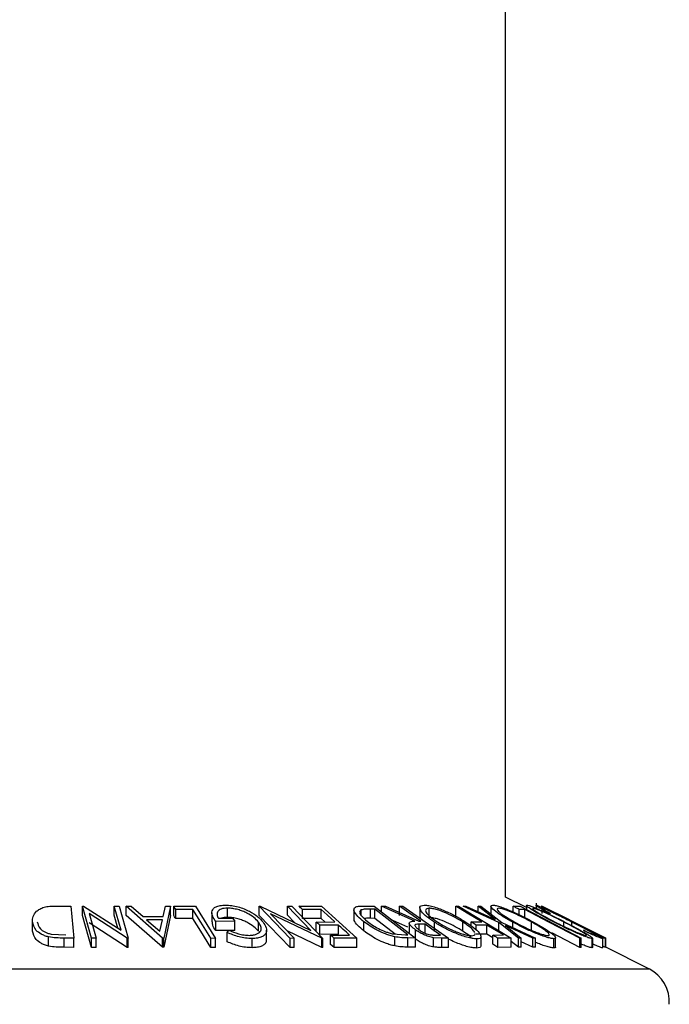
# Model space of a CAD drawing. Extents: x 5 to 292, y 5 to 205.
# Drawn here: x 161 to 163, y 185 to 188 of the extents above; entities that cross this region are included whole.
import ezdxf

# ---------------------------------------------------------------- set-up
doc = ezdxf.new("R2010")
doc.units = 0
doc.layers.get('0').update_dxf_attribs({"linetype": 'CONTINUOUS'})

msp = doc.modelspace()

# ---------------------------------------------------------------- linework, layer by layer
at = {"color": 7, "linetype": 'CONTINUOUS'}
for p, q in [((162.6666, 185.6713), (162.6666, 190.7365)), ((162.7236, 185.6428), (162.6666, 185.6713)), ((161.4429, 185.647), (161.4839, 185.6466)), ((161.4839, 185.6466), (161.4922, 185.5595)), ((161.515, 185.6466), (161.5179, 185.6467)), ((161.5397, 185.5596), (161.515, 185.6466)), ((161.515, 185.6216), (161.515, 185.6466)), ((161.5179, 185.6467), (161.6205, 185.581)), ((161.6205, 185.581), (161.6018, 185.6468)), ((161.6018, 185.6468), (161.615, 185.6466)), ((161.6018, 185.6218), (161.6018, 185.6468)), ((161.615, 185.6466), (161.6397, 185.5595)), ((161.6339, 185.6464), (161.6474, 185.6467)), ((161.6339, 185.6214), (161.6339, 185.6464)), ((161.7333, 185.56), (161.6339, 185.6464)), ((161.6474, 185.6467), (161.6805, 185.6183)), ((161.7347, 185.6183), (161.741, 185.6467)), ((161.755, 185.6464), (161.7363, 185.56)), ((161.741, 185.6467), (161.755, 185.6464)), ((161.755, 185.6214), (161.755, 185.6464)), ((161.7638, 185.6464), (161.8232, 185.6465)), ((161.7638, 185.6214), (161.7638, 185.6464)), ((161.8161, 185.6381), (161.769, 185.6379)), ((161.769, 185.6129), (161.769, 185.6379)), ((161.8161, 185.6131), (161.8161, 185.6381)), ((161.8232, 185.6465), (161.877, 185.5592)), ((161.9104, 185.6163), (161.9104, 185.6413)), ((162.0805, 185.5592), (161.9962, 185.6466)), ((161.9962, 185.6466), (161.9987, 185.6466)), ((161.9962, 185.6216), (161.9962, 185.6466)), ((161.9987, 185.6466), (162.1369, 185.5807)), ((162.1369, 185.5807), (162.0731, 185.6468)), ((162.0731, 185.6468), (162.0848, 185.6466)), ((162.0731, 185.6218), (162.0731, 185.6468)), ((162.0848, 185.6466), (162.1691, 185.5592)), ((162.1044, 185.6464), (162.1659, 185.6465)), ((162.1646, 185.638), (162.1139, 185.6378)), ((162.1139, 185.6128), (162.1139, 185.6378)), ((162.1646, 185.613), (162.1646, 185.638)), ((162.1659, 185.6465), (162.2621, 185.5595)), ((162.2541, 185.6376), (162.2541, 185.6126)), ((162.2782, 185.6471), (162.3095, 185.6466)), ((162.3106, 185.6386), (162.2993, 185.6388)), ((162.2993, 185.6138), (162.2993, 185.6388)), ((162.3095, 185.6466), (162.4215, 185.56)), ((162.4011, 185.5686), (162.3106, 185.6386)), ((162.3106, 185.6136), (162.3106, 185.6386)), ((162.3291, 185.6465), (162.3403, 185.6467)), ((162.4194, 185.6062), (162.3291, 185.6465)), ((162.3291, 185.6315), (162.3291, 185.6465)), ((162.3403, 185.6467), (162.4306, 185.6062)), ((162.3782, 185.6467), (162.3873, 185.6466)), ((162.3782, 185.6217), (162.3782, 185.6467)), ((162.3873, 185.6466), (162.5112, 185.5593)), ((162.4331, 185.6427), (162.4331, 185.6177)), ((162.4587, 185.6161), (162.4587, 185.6411)), ((162.5315, 185.6466), (162.5387, 185.6465)), ((162.5315, 185.6216), (162.5315, 185.6466)), ((162.5387, 185.6465), (162.682, 185.5598)), ((162.5509, 185.6464), (162.5585, 185.6466)), ((162.6487, 185.6021), (162.5509, 185.6464)), ((162.5585, 185.6466), (162.6382, 185.6104)), ((162.6382, 185.6104), (162.5922, 185.6466)), ((162.5922, 185.6466), (162.5998, 185.6464)), ((162.5922, 185.6313), (162.5922, 185.6466)), ((162.5998, 185.6464), (162.6563, 185.6021)), ((162.6268, 185.6464), (162.6268, 185.6214)), ((162.6875, 185.6463), (162.7066, 185.6465)), ((162.6875, 185.6309), (162.6875, 185.6463)), ((162.7187, 185.6381), (162.7035, 185.6379)), ((162.7035, 185.6234), (162.7035, 185.6379)), ((162.7066, 185.6465), (162.8726, 185.5593)), ((162.7187, 185.6131), (162.7187, 185.6381)), ((162.7236, 185.6485), (162.7236, 185.6376)), ((162.7495, 185.6549), (162.7495, 185.6411)), ((162.7643, 185.6464), (162.765, 185.6463)), ((162.7646, 185.6468), (162.7644, 185.6466)), ((162.7644, 185.6464), (162.7644, 185.6466)), ((162.8071, 185.6256), (162.7646, 185.6468)), ((162.7646, 185.6464), (162.7646, 185.6468)), ((162.7656, 185.6466), (162.7655, 185.6466)), ((162.7655, 185.6461), (162.7655, 185.6466)), ((162.7656, 185.6461), (162.7656, 185.6466)), ((162.9396, 185.5596), (162.7656, 185.6466)), ((162.7658, 185.6463), (162.7658, 185.6265)), ((161.5397, 185.5346), (161.515, 185.6216)), ((161.5333, 185.6264), (161.5522, 185.5597)), ((161.6369, 185.5596), (161.5333, 185.6264)), ((161.6118, 185.5865), (161.6018, 185.6218)), ((161.7333, 185.535), (161.6339, 185.6214)), ((161.6805, 185.6183), (161.7347, 185.6183)), ((161.755, 185.6214), (161.7363, 185.535)), ((161.8161, 185.6131), (161.769, 185.6129)), ((161.8677, 185.6288), (161.8677, 185.6038)), ((161.8852, 185.6138), (161.9232, 185.6142)), ((162.0805, 185.5342), (161.9962, 185.6216)), ((162.0271, 185.6263), (162.0917, 185.5594)), ((162.1667, 185.5593), (162.0271, 185.6263)), ((162.0922, 185.602), (162.0731, 185.6218)), ((162.1646, 185.613), (162.1139, 185.6128)), ((162.1748, 185.6038), (162.1646, 185.613)), ((162.2739, 185.6214), (162.2739, 185.6366)), ((162.3106, 185.6136), (162.2993, 185.6138)), ((162.3658, 185.5709), (162.3106, 185.6136)), ((162.4361, 185.6122), (162.4339, 185.6177)), ((162.789, 185.6265), (162.7775, 185.6315)), ((162.8062, 185.6264), (162.9395, 185.5598)), ((162.8406, 185.609), (162.8062, 185.6264)), ((162.8407, 185.6092), (162.8154, 185.6219)), ((161.3794, 185.579), (161.3794, 185.604)), ((161.6369, 185.5346), (161.5333, 185.6014)), ((161.733, 185.61), (161.69, 185.61)), ((161.69, 185.61), (161.7262, 185.5785)), ((161.7262, 185.5785), (161.733, 185.61)), ((161.9297, 185.6059), (161.8783, 185.6051)), ((161.8783, 185.5801), (161.8783, 185.6051)), ((161.9297, 185.5809), (161.9297, 185.6059)), ((161.9945, 185.5784), (161.9945, 185.6034)), ((162.1516, 185.6036), (162.2023, 185.6039)), ((162.1516, 185.5786), (162.1516, 185.6036)), ((162.2117, 185.5954), (162.1611, 185.5951)), ((162.1611, 185.5701), (162.1611, 185.5951)), ((162.2117, 185.5704), (162.2117, 185.5954)), ((162.2812, 185.5793), (162.2812, 185.6043)), ((162.4003, 185.5897), (162.3596, 185.6079)), ((162.4045, 185.6003), (162.4045, 185.5754)), ((162.4306, 185.6062), (162.4358, 185.6061)), ((162.4479, 185.5976), (162.432, 185.5979)), ((162.432, 185.5837), (162.432, 185.5979)), ((162.4479, 185.5726), (162.4479, 185.5976)), ((162.4736, 185.5779), (162.4736, 185.6029)), ((162.5504, 185.5786), (162.5504, 185.6036)), ((162.5727, 185.6039), (162.6018, 185.6041)), ((162.5727, 185.5935), (162.5727, 185.6039)), ((162.6159, 185.5955), (162.5868, 185.5953)), ((162.5868, 185.5818), (162.5868, 185.5953)), ((162.6159, 185.5705), (162.6159, 185.5955)), ((162.702, 185.5598), (162.6487, 185.6021)), ((162.6487, 185.5771), (162.6487, 185.6021)), ((162.6563, 185.6021), (162.7482, 185.5598)), ((162.7406, 185.56), (162.6667, 185.5939)), ((162.6667, 185.5939), (162.7095, 185.56)), ((162.6863, 185.5883), (162.6863, 185.6031)), ((162.737, 185.5788), (162.737, 185.6038)), ((162.8252, 185.5917), (162.8252, 185.6039)), ((162.8466, 185.5939), (162.8466, 185.6037)), ((161.4232, 185.538), (161.4232, 185.563)), ((161.4299, 185.5709), (161.47, 185.5683)), ((161.4922, 185.5595), (161.4655, 185.5598)), ((161.4655, 185.5348), (161.4655, 185.5598)), ((161.4922, 185.5345), (161.4922, 185.5595)), ((161.5522, 185.5597), (161.5397, 185.5596)), ((161.5397, 185.5346), (161.5397, 185.5596)), ((161.5522, 185.5347), (161.5522, 185.5597)), ((161.6397, 185.5595), (161.6369, 185.5596)), ((161.6369, 185.5346), (161.6369, 185.5596)), ((161.6397, 185.5345), (161.6397, 185.5595)), ((161.7333, 185.535), (161.7333, 185.56)), ((161.7363, 185.56), (161.7333, 185.56)), ((161.7363, 185.535), (161.7363, 185.56)), ((161.8646, 185.5343), (161.8646, 185.5593)), ((161.877, 185.5592), (161.8646, 185.5593)), ((161.877, 185.5342), (161.877, 185.5592)), ((161.9297, 185.5809), (161.8783, 185.5801)), ((161.9091, 185.5748), (161.9134, 185.5813)), ((161.9091, 185.5498), (161.9091, 185.5748)), ((161.9767, 185.5337), (161.9767, 185.5587)), ((162.0162, 185.5564), (162.0162, 185.5814)), ((162.1667, 185.5343), (162.072, 185.5797)), ((162.0917, 185.5594), (162.0805, 185.5592)), ((162.0805, 185.5342), (162.0805, 185.5592)), ((162.0917, 185.5344), (162.0917, 185.5594)), ((162.2117, 185.5704), (162.1611, 185.5701)), ((162.1691, 185.5592), (162.1667, 185.5593)), ((162.1667, 185.5343), (162.1667, 185.5593)), ((162.1691, 185.5342), (162.1691, 185.5592)), ((162.1907, 185.5679), (162.2418, 185.5682)), ((162.1907, 185.5429), (162.1907, 185.5679)), ((162.2621, 185.5595), (162.2002, 185.5593)), ((162.2002, 185.5343), (162.2002, 185.5593)), ((162.2621, 185.5345), (162.2621, 185.5595)), ((162.3605, 185.5713), (162.3942, 185.5687)), ((162.365, 185.5385), (162.365, 185.5635)), ((162.3942, 185.5687), (162.4011, 185.5686)), ((162.4215, 185.56), (162.401, 185.5604)), ((162.401, 185.5354), (162.401, 185.5604)), ((162.4214, 185.5574), (162.4214, 185.5824)), ((162.4215, 185.535), (162.4215, 185.56)), ((162.4931, 185.5595), (162.4709, 185.5607)), ((162.4709, 185.5357), (162.4709, 185.5607)), ((162.474, 185.5681), (162.49, 185.568)), ((162.5112, 185.5593), (162.4931, 185.5595)), ((162.4931, 185.5345), (162.4931, 185.5595)), ((162.5112, 185.5343), (162.5112, 185.5593)), ((162.6159, 185.5705), (162.5868, 185.5703)), ((162.5881, 185.5328), (162.5881, 185.5578)), ((162.5999, 185.5392), (162.5999, 185.5642)), ((162.6316, 185.561), (162.6159, 185.5705)), ((162.6316, 185.5682), (162.6607, 185.5684)), ((162.6316, 185.5432), (162.6316, 185.5682)), ((162.682, 185.5598), (162.6458, 185.5597)), ((162.6458, 185.5347), (162.6458, 185.5597)), ((162.682, 185.5348), (162.682, 185.5598)), ((162.7095, 185.56), (162.702, 185.5598)), ((162.702, 185.5348), (162.702, 185.5598)), ((162.7095, 185.535), (162.7095, 185.56)), ((162.7482, 185.5598), (162.7406, 185.56)), ((162.7406, 185.535), (162.7406, 185.56)), ((162.7482, 185.5348), (162.7482, 185.5598)), ((162.8686, 185.5344), (162.7928, 185.5742)), ((162.798, 185.5333), (162.798, 185.5583)), ((162.8027, 185.5361), (162.8027, 185.5611)), ((162.8686, 185.5344), (162.8686, 185.5594)), ((162.8726, 185.5593), (162.8686, 185.5594)), ((162.8726, 185.5343), (162.8726, 185.5593)), ((162.8879, 185.5759), (162.8787, 185.5814)), ((162.9027, 185.5334), (162.9027, 185.5584)), ((162.9038, 185.5344), (162.9038, 185.5594)), ((162.931, 185.5333), (162.931, 185.5583)), ((162.9313, 185.5337), (162.9313, 185.5587)), ((162.9384, 185.5342), (162.9384, 185.5592)), ((162.939, 185.5592), (162.9384, 185.5592)), ((162.939, 185.5342), (162.939, 185.5592)), ((162.9395, 185.5598), (162.9396, 185.5596)), ((162.9396, 185.5346), (162.9396, 185.5596)), ((161.4922, 185.5345), (161.4655, 185.5348)), ((161.5522, 185.5347), (161.5397, 185.5346)), ((161.6397, 185.5345), (161.6369, 185.5346)), ((161.7363, 185.535), (161.7333, 185.535)), ((161.877, 185.5342), (161.8646, 185.5343)), ((162.0917, 185.5344), (162.0805, 185.5342)), ((162.1691, 185.5342), (162.1667, 185.5343)), ((162.2621, 185.5345), (162.2002, 185.5343)), ((162.4215, 185.535), (162.401, 185.5354)), ((162.5112, 185.5343), (162.4931, 185.5345)), ((162.682, 185.5348), (162.6458, 185.5347)), ((162.702, 185.5348), (162.682, 185.5506)), ((162.7095, 185.535), (162.702, 185.5348)), ((162.7406, 185.535), (162.7095, 185.5493)), ((162.7482, 185.5348), (162.7406, 185.535)), ((162.8726, 185.5343), (162.8686, 185.5344)), ((162.9033, 185.5344), (162.9027, 185.5334)), ((162.9384, 185.5342), (162.9313, 185.5378)), ((162.939, 185.5342), (162.9384, 185.5342)), ((163.057, 185.4761), (162.9396, 185.5348))]:
    msp.add_line(p, q, dxfattribs=at)
at = {"color": 8, "linetype": 'CONTINUOUS'}
msp.add_line((159.6763, 185.4761), (163.057, 185.4761), dxfattribs=at)
at = {"color": 7, "linetype": 'CONTINUOUS', "flags": 128}
for points in [[(161.8646, 185.5593), (161.8374, 185.6034), (161.8161, 185.6381)], [(162.2023, 185.6039), (162.1812, 185.623), (162.1646, 185.638)], [(162.4358, 185.6061), (162.4035, 185.6288), (162.3782, 185.6467)], [(162.6018, 185.6041), (162.5625, 185.6279), (162.5315, 185.6466)], [(162.8686, 185.5594), (162.7846, 185.6035), (162.7187, 185.6381)], [(162.9384, 185.5592), (162.8409, 185.608), (162.7643, 185.6464)], [(162.765, 185.6463), (162.8625, 185.5975), (162.939, 185.5592)], [(161.8646, 185.5343), (161.8374, 185.5784), (161.8161, 185.6131)], [(161.9232, 185.6142), (161.9269, 185.6096), (161.9297, 185.6059)], [(162.49, 185.568), (162.4664, 185.5846), (162.4479, 185.5976)], [(162.5868, 185.5953), (162.5789, 185.6001), (162.5727, 185.6039)], [(162.6607, 185.5684), (162.6357, 185.5836), (162.6159, 185.5955)], [(162.2002, 185.5343), (162.1948, 185.5391), (162.1907, 185.5429)], [(162.6458, 185.5347), (162.6379, 185.5395), (162.6316, 185.5432)]]:
    msp.add_lwpolyline(points, dxfattribs=at)
at = {"color": 7, "linetype": 'CONTINUOUS'}
msp.add_arc((163.0123, 185.3866), 0.1, 356.0548, 63.4349, dxfattribs=at)
for points, knots in [([(161.3794, 185.604), (161.3795, 185.609), (161.3796, 185.6188), (161.3873, 185.6308), (161.3983, 185.6392), (161.4105, 185.6443), (161.4263, 185.6467), (161.4373, 185.6469), (161.4429, 185.647)], [0, 0, 0, 0, 0.250047, 0.498559, 0.624546, 0.748899, 0.873522, 1, 1, 1, 1]), ([(161.769, 185.6379), (161.768, 185.6395), (161.7663, 185.6423), (161.7646, 185.6451), (161.7638, 185.6464)], [0, 0, 0, 0, 0.5599682, 1, 1, 1, 1]), ([(161.8783, 185.6051), (161.8749, 185.61), (161.8683, 185.6198), (161.8668, 185.6318), (161.8712, 185.6402), (161.8782, 185.6455), (161.8897, 185.6488), (161.8994, 185.6493), (161.9043, 185.6496)], [0, 0, 0, 0, 0.250793, 0.499205, 0.624524, 0.74955, 0.874331, 1, 1, 1, 1]), ([(161.9104, 185.6413), (161.9071, 185.6412), (161.9006, 185.641), (161.8928, 185.639), (161.8872, 185.6359), (161.8824, 185.6309), (161.8807, 185.6234), (161.8837, 185.617), (161.8852, 185.6138)], [0, 0, 0, 0, 0.1253299, 0.2501751, 0.3752346, 0.500502, 0.7497083, 1, 1, 1, 1]), ([(161.9043, 185.6496), (161.9099, 185.6494), (161.9212, 185.649), (161.939, 185.6452), (161.9554, 185.6396), (161.9647, 185.635), (161.9694, 185.6327)], [0, 0, 0, 0, 0.250374, 0.499977, 0.749417, 1, 1, 1, 1]), ([(161.9945, 185.6034), (161.9905, 185.6076), (161.9826, 185.6161), (161.9669, 185.6262), (161.9513, 185.6332), (161.9381, 185.6375), (161.924, 185.6406), (161.9149, 185.6411), (161.9104, 185.6413)], [0, 0, 0, 0, 0.2505016, 0.4989214, 0.6247104, 0.7505783, 0.8751802, 1, 1, 1, 1]), ([(162.1139, 185.6378), (162.1121, 185.6394), (162.109, 185.6422), (162.1058, 185.6451), (162.1044, 185.6464)], [0, 0, 0, 0, 0.56009, 1, 1, 1, 1]), ([(162.2812, 185.6043), (162.2753, 185.6092), (162.2635, 185.619), (162.255, 185.631), (162.2535, 185.6394), (162.2569, 185.6444), (162.2661, 185.6468), (162.2742, 185.647), (162.2782, 185.6471)], [0, 0, 0, 0, 0.250444, 0.499243, 0.625493, 0.749794, 0.873895, 1, 1, 1, 1]), ([(162.2993, 185.6388), (162.2945, 185.6388), (162.2848, 185.6389), (162.2775, 185.6374), (162.2739, 185.6366)], [0, 0, 0, 0, 0.50172, 1, 1, 1, 1]), ([(162.4736, 185.6029), (162.4662, 185.6079), (162.4515, 185.618), (162.4367, 185.6326), (162.4313, 185.6433), (162.436, 185.6486), (162.4422, 185.6492), (162.4454, 185.6495)], [0, 0, 0, 0, 0.250513, 0.498973, 0.749069, 0.874264, 1, 1, 1, 1]), ([(162.4454, 185.6495), (162.4494, 185.6492), (162.4574, 185.6487), (162.4727, 185.6448), (162.4886, 185.6392), (162.5094, 185.6306), (162.5342, 185.6184), (162.5506, 185.6084), (162.5589, 185.6033)], [0, 0, 0, 0, 0.125312, 0.249988, 0.375348, 0.500828, 0.749265, 1, 1, 1, 1]), ([(162.4587, 185.6411), (162.4563, 185.6408), (162.4513, 185.6402), (162.4488, 185.6368), (162.4492, 185.6324), (162.4535, 185.6254), (162.4641, 185.6154), (162.476, 185.6072), (162.482, 185.6032)], [0, 0, 0, 0, 0.126072, 0.251731, 0.376527, 0.502071, 0.751555, 1, 1, 1, 1]), ([(162.5504, 185.6036), (162.5438, 185.6076), (162.5305, 185.6158), (162.5067, 185.6275), (162.4851, 185.636), (162.4685, 185.6403), (162.462, 185.6408), (162.4587, 185.6411)], [0, 0, 0, 0, 0.25071, 0.499899, 0.74967, 0.874755, 1, 1, 1, 1]), ([(162.6863, 185.6031), (162.6774, 185.6081), (162.6597, 185.6182), (162.6387, 185.6327), (162.6271, 185.6434), (162.6263, 185.6486), (162.63, 185.6492), (162.6318, 185.6495)], [0, 0, 0, 0, 0.250665, 0.49917, 0.749293, 0.874335, 1, 1, 1, 1]), ([(162.6318, 185.6495), (162.6347, 185.6492), (162.6404, 185.6487), (162.6534, 185.6448), (162.6682, 185.6393), (162.6886, 185.6307), (162.7144, 185.6186), (162.7332, 185.6085), (162.7427, 185.6035)], [0, 0, 0, 0, 0.125237, 0.249858, 0.375187, 0.500786, 0.749389, 1, 1, 1, 1]), ([(162.6474, 185.6411), (162.6459, 185.6408), (162.643, 185.6403), (162.6438, 185.6369), (162.6475, 185.6325), (162.6557, 185.6256), (162.6704, 185.6156), (162.6847, 185.6074), (162.6919, 185.6034)], [0, 0, 0, 0, 0.126057, 0.251692, 0.376403, 0.50194, 0.75144, 1, 1, 1, 1]), ([(162.737, 185.6038), (162.7294, 185.6079), (162.7142, 185.616), (162.6894, 185.6276), (162.6686, 185.6361), (162.6543, 185.6404), (162.6497, 185.6408), (162.6474, 185.6411)], [0, 0, 0, 0, 0.250687, 0.499888, 0.749659, 0.874746, 1, 1, 1, 1]), ([(162.7035, 185.6379), (162.7005, 185.6395), (162.6952, 185.6423), (162.6899, 185.6451), (162.6875, 185.6463)], [0, 0, 0, 0, 0.559984, 1, 1, 1, 1]), ([(162.7985, 185.6032), (162.7889, 185.6083), (162.7696, 185.6183), (162.7444, 185.6328), (162.7282, 185.6434), (162.7227, 185.6487), (162.7241, 185.6493), (162.7248, 185.6496)], [0, 0, 0, 0, 0.250746, 0.49934, 0.749565, 0.874602, 1, 1, 1, 1]), ([(162.7248, 185.6496), (162.7266, 185.6493), (162.7302, 185.6487), (162.7408, 185.6448), (162.754, 185.6393), (162.773, 185.6307), (162.7984, 185.6186), (162.8182, 185.6086), (162.8281, 185.6036)], [0, 0, 0, 0, 0.1254422, 0.2502322, 0.3756359, 0.5010798, 0.7494873, 1, 1, 1, 1]), ([(162.7413, 185.6411), (162.7409, 185.6408), (162.7399, 185.6403), (162.7436, 185.6369), (162.7497, 185.6325), (162.7607, 185.6256), (162.7781, 185.6157), (162.7937, 185.6076), (162.8015, 185.6035)], [0, 0, 0, 0, 0.126073, 0.251737, 0.376607, 0.502165, 0.751572, 1, 1, 1, 1]), ([(162.8252, 185.6039), (162.8171, 185.6079), (162.8011, 185.616), (162.7767, 185.6277), (162.7574, 185.6361), (162.7458, 185.6404), (162.7428, 185.6409), (162.7413, 185.6411)], [0, 0, 0, 0, 0.25067, 0.499884, 0.749666, 0.874759, 1, 1, 1, 1]), ([(162.7775, 185.6315), (162.7733, 185.6338), (162.7649, 185.6386), (162.7551, 185.6445), (162.7493, 185.6486), (162.7497, 185.6491), (162.7499, 185.6494)], [0, 0, 0, 0, 0.249757, 0.498653, 0.748589, 1, 1, 1, 1]), ([(162.7499, 185.6494), (162.7509, 185.6493), (162.7529, 185.6489), (162.7613, 185.6455), (162.7728, 185.6403), (162.7818, 185.636), (162.7863, 185.6339)], [0, 0, 0, 0, 0.250547, 0.500437, 0.749716, 1, 1, 1, 1]), ([(162.7661, 185.6412), (162.7659, 185.641), (162.7656, 185.6405), (162.7725, 185.6358), (162.7824, 185.6302), (162.789, 185.6265)], [0, 0, 0, 0, 0.250122, 0.500668, 1, 1, 1, 1]), ([(162.8466, 185.6037), (162.8382, 185.6079), (162.8216, 185.6162), (162.801, 185.6262), (162.7861, 185.6332), (162.7762, 185.6377), (162.769, 185.6406), (162.7671, 185.641), (162.7661, 185.6412)], [0, 0, 0, 0, 0.250024, 0.497875, 0.623258, 0.748885, 0.874214, 1, 1, 1, 1]), ([(161.769, 185.6129), (161.768, 185.6145), (161.7663, 185.6173), (161.7646, 185.6201), (161.7638, 185.6214)], [0, 0, 0, 0, 0.5601096, 1, 1, 1, 1]), ([(161.9104, 185.6163), (161.9071, 185.6162), (161.9007, 185.616), (161.8959, 185.6146), (161.8935, 185.6139)], [0, 0, 0, 0, 0.511529, 1, 1, 1, 1]), ([(161.9945, 185.5784), (161.9905, 185.5826), (161.9826, 185.591), (161.9669, 185.6012), (161.9513, 185.6082), (161.9381, 185.6125), (161.924, 185.6156), (161.9149, 185.6161), (161.9104, 185.6163)], [0, 0, 0, 0, 0.249608, 0.498856, 0.624281, 0.749757, 0.875117, 1, 1, 1, 1]), ([(161.9694, 185.6327), (161.9774, 185.628), (161.9935, 185.6186), (162.0024, 185.6084), (162.0068, 185.6033)], [0, 0, 0, 0, 0.499682, 1, 1, 1, 1]), ([(162.2812, 185.5793), (162.2754, 185.5842), (162.2637, 185.594), (162.2549, 185.6055), (162.2545, 185.6111), (162.2544, 185.6126)], [0, 0, 0, 0, 0.4205324, 0.8416842, 1, 1, 1, 1]), ([(162.2739, 185.6366), (162.2727, 185.6358), (162.2702, 185.6343), (162.2689, 185.6297), (162.2729, 185.62), (162.2838, 185.6108), (162.291, 185.6047)], [0, 0, 0, 0, 0.125315, 0.250465, 0.500437, 1, 1, 1, 1]), ([(162.2993, 185.6138), (162.2943, 185.6139), (162.2881, 185.6141), (162.2834, 185.6132), (162.2824, 185.613)], [0, 0, 0, 0, 0.796562, 1, 1, 1, 1]), ([(162.5504, 185.5786), (162.5438, 185.5826), (162.5305, 185.5908), (162.5067, 185.6025), (162.4851, 185.611), (162.4685, 185.6153), (162.462, 185.6158), (162.4587, 185.6161)], [0, 0, 0, 0, 0.25071, 0.499899, 0.74967, 0.874755, 1, 1, 1, 1]), ([(162.7863, 185.6339), (162.7967, 185.6289), (162.8173, 185.6189), (162.8389, 185.6081), (162.8497, 185.6027)], [0, 0, 0, 0, 0.4995793, 1, 1, 1, 1]), ([(161.4232, 185.563), (161.4194, 185.5641), (161.4119, 185.5662), (161.3997, 185.5721), (161.384, 185.5843), (161.3812, 185.5961), (161.3794, 185.604)], [0, 0, 0, 0, 0.125122, 0.249909, 0.500284, 1, 1, 1, 1]), ([(161.3924, 185.6044), (161.3939, 185.5978), (161.3962, 185.588), (161.4096, 185.578), (161.4202, 185.5733), (161.4266, 185.5717), (161.4299, 185.5709)], [0, 0, 0, 0, 0.498925, 0.748909, 0.874684, 1, 1, 1, 1]), ([(161.8783, 185.5801), (161.8746, 185.5851), (161.8687, 185.5932), (161.8688, 185.6008), (161.8688, 185.6038)], [0, 0, 0, 0, 0.609885, 1, 1, 1, 1]), ([(161.9697, 185.5672), (161.9737, 185.5675), (161.9817, 185.568), (161.9906, 185.5709), (161.9971, 185.5749), (162.0019, 185.5815), (162.0021, 185.5911), (161.997, 185.5993), (161.9945, 185.6034)], [0, 0, 0, 0, 0.124199, 0.248639, 0.374958, 0.501186, 0.749471, 1, 1, 1, 1]), ([(162.0068, 185.6033), (162.0101, 185.5982), (162.0167, 185.5881), (162.0166, 185.5761), (162.0112, 185.5679), (162.0036, 185.5628), (161.992, 185.5594), (161.9818, 185.5589), (161.9767, 185.5587)], [0, 0, 0, 0, 0.250146, 0.498248, 0.623667, 0.749166, 0.874338, 1, 1, 1, 1]), ([(162.1611, 185.5951), (162.1593, 185.5967), (162.1562, 185.5995), (162.153, 185.6024), (162.1516, 185.6036)], [0, 0, 0, 0, 0.55997, 1, 1, 1, 1]), ([(162.2418, 185.5682), (162.2362, 185.5732), (162.2261, 185.5823), (162.2161, 185.5914), (162.2117, 185.5954)], [0, 0, 0, 0, 0.560028, 1, 1, 1, 1]), ([(162.365, 185.5635), (162.3608, 185.5646), (162.3524, 185.5667), (162.3358, 185.5725), (162.3088, 185.5846), (162.2922, 185.5965), (162.2812, 185.6043)], [0, 0, 0, 0, 0.125179, 0.249825, 0.500694, 1, 1, 1, 1]), ([(162.291, 185.6047), (162.3001, 185.5982), (162.3138, 185.5884), (162.3364, 185.5784), (162.3502, 185.5738), (162.3571, 185.5721), (162.3605, 185.5713)], [0, 0, 0, 0, 0.498929, 0.74891, 0.87469, 1, 1, 1, 1]), ([(162.4214, 185.5824), (162.4175, 185.5854), (162.4098, 185.5912), (162.4042, 185.5982), (162.4046, 185.6025), (162.4088, 185.6055), (162.4152, 185.6059), (162.4194, 185.6062)], [0, 0, 0, 0, 0.251117, 0.499009, 0.622801, 0.746835, 1, 1, 1, 1]), ([(162.432, 185.5979), (162.4289, 185.5978), (162.4243, 185.5977), (162.4204, 185.5962), (162.4198, 185.5941), (162.4211, 185.5915), (162.4242, 185.5877), (162.4282, 185.5846), (162.4309, 185.5826)], [0, 0, 0, 0, 0.25071, 0.375962, 0.500977, 0.620159, 0.75014, 1, 1, 1, 1]), ([(162.5881, 185.5578), (162.5841, 185.5581), (162.5761, 185.5586), (162.5607, 185.5621), (162.5446, 185.5675), (162.5235, 185.5758), (162.4984, 185.5877), (162.4819, 185.5978), (162.4736, 185.6029)], [0, 0, 0, 0, 0.1252675, 0.2496565, 0.3748947, 0.5006153, 0.7491739, 1, 1, 1, 1]), ([(162.482, 185.6032), (162.4887, 185.5991), (162.502, 185.591), (162.5219, 185.5813), (162.5389, 185.5746), (162.5518, 185.5704), (162.5645, 185.5672), (162.5711, 185.5667), (162.5744, 185.5664)], [0, 0, 0, 0, 0.249985, 0.499106, 0.624445, 0.749591, 0.875042, 1, 1, 1, 1]), ([(162.5829, 185.575), (162.5819, 185.5766), (162.5791, 185.5816), (162.5683, 185.5914), (162.5564, 185.5995), (162.5504, 185.6036)], [0, 0, 0, 0, 0.201117, 0.601215, 1, 1, 1, 1]), ([(162.5589, 185.6033), (162.5662, 185.5983), (162.5809, 185.5883), (162.5937, 185.5764), (162.5994, 185.568), (162.6005, 185.5627), (162.5974, 185.5587), (162.5912, 185.5581), (162.5881, 185.5578)], [0, 0, 0, 0, 0.249585, 0.497756, 0.623323, 0.748598, 0.874005, 1, 1, 1, 1]), ([(162.798, 185.5583), (162.7951, 185.5585), (162.7894, 185.5591), (162.7764, 185.5626), (162.7614, 185.5679), (162.7408, 185.5761), (162.7147, 185.588), (162.6958, 185.598), (162.6863, 185.6031)], [0, 0, 0, 0, 0.125518, 0.250008, 0.375263, 0.501036, 0.749498, 1, 1, 1, 1]), ([(162.6919, 185.6034), (162.6995, 185.5993), (162.7147, 185.5912), (162.7357, 185.5816), (162.7523, 185.5749), (162.7642, 185.5707), (162.7751, 185.5676), (162.7799, 185.567), (162.7823, 185.5668)], [0, 0, 0, 0, 0.2499289, 0.499056, 0.6244109, 0.7495335, 0.8750275, 1, 1, 1, 1]), ([(162.7823, 185.5668), (162.7837, 185.5671), (162.7865, 185.5676), (162.7853, 185.5709), (162.7815, 185.5752), (162.7732, 185.5819), (162.7584, 185.5916), (162.7441, 185.5997), (162.737, 185.6038)], [0, 0, 0, 0, 0.126013, 0.25159, 0.376148, 0.501652, 0.75124, 1, 1, 1, 1]), ([(162.7427, 185.6035), (162.7515, 185.5985), (162.7691, 185.5885), (162.787, 185.5767), (162.7974, 185.5684), (162.8024, 185.563), (162.8034, 185.5592), (162.7998, 185.5586), (162.798, 185.5583)], [0, 0, 0, 0, 0.249757, 0.497908, 0.62351, 0.74887, 0.874204, 1, 1, 1, 1]), ([(162.9027, 185.5584), (162.9009, 185.5587), (162.8973, 185.5592), (162.8868, 185.5627), (162.8735, 185.568), (162.8543, 185.5762), (162.8285, 185.5881), (162.8086, 185.5982), (162.7985, 185.6032)], [0, 0, 0, 0, 0.125414, 0.249918, 0.375157, 0.500768, 0.749258, 1, 1, 1, 1]), ([(162.8015, 185.6035), (162.8095, 185.5994), (162.8256, 185.5914), (162.8463, 185.5817), (162.8618, 185.5751), (162.8724, 185.5709), (162.8814, 185.5677), (162.8845, 185.5672), (162.886, 185.5669)], [0, 0, 0, 0, 0.249832, 0.499, 0.624387, 0.74949, 0.874998, 1, 1, 1, 1]), ([(162.886, 185.5669), (162.8865, 185.5672), (162.8874, 185.5678), (162.8835, 185.571), (162.8771, 185.5753), (162.8659, 185.5821), (162.8485, 185.5917), (162.8329, 185.5998), (162.8252, 185.6039)], [0, 0, 0, 0, 0.126033, 0.251605, 0.376094, 0.501602, 0.751208, 1, 1, 1, 1]), ([(162.8281, 185.6036), (162.8378, 185.5986), (162.8569, 185.5886), (162.8782, 185.5769), (162.8921, 185.5685), (162.9002, 185.5632), (162.9046, 185.5593), (162.9033, 185.5587), (162.9027, 185.5584)], [0, 0, 0, 0, 0.249528, 0.497515, 0.62304, 0.748416, 0.873883, 1, 1, 1, 1]), ([(162.914, 185.5668), (162.914, 185.5671), (162.914, 185.5676), (162.9093, 185.5707), (162.9022, 185.5748), (162.8899, 185.5815), (162.871, 185.5913), (162.8547, 185.5995), (162.8466, 185.6037)], [0, 0, 0, 0, 0.123879, 0.247595, 0.373228, 0.499461, 0.74856, 1, 1, 1, 1]), ([(162.8497, 185.6027), (162.8597, 185.5976), (162.8795, 185.5876), (162.9022, 185.5757), (162.9173, 185.5676), (162.9264, 185.5624), (162.9314, 185.559), (162.9311, 185.5585), (162.931, 185.5583)], [0, 0, 0, 0, 0.250248, 0.498187, 0.623595, 0.749184, 0.874338, 1, 1, 1, 1]), ([(161.4232, 185.538), (161.4194, 185.5391), (161.4118, 185.5413), (161.3996, 185.5471), (161.384, 185.5593), (161.3812, 185.5711), (161.3794, 185.579)], [0, 0, 0, 0, 0.126343, 0.251851, 0.501578, 1, 1, 1, 1]), ([(161.4655, 185.5598), (161.4583, 185.5599), (161.4439, 185.56), (161.4301, 185.562), (161.4232, 185.563)], [0, 0, 0, 0, 0.502249, 1, 1, 1, 1]), ([(161.9767, 185.5587), (161.9709, 185.5589), (161.9593, 185.5594), (161.935, 185.5643), (161.9194, 185.5706), (161.9091, 185.5748)], [0, 0, 0, 0, 0.250304, 0.500366, 1, 1, 1, 1]), ([(161.9134, 185.5813), (161.9219, 185.5778), (161.9349, 185.5726), (161.955, 185.5682), (161.9648, 185.5675), (161.9697, 185.5672)], [0, 0, 0, 0, 0.498619, 0.749836, 1, 1, 1, 1]), ([(162.2002, 185.5593), (162.1984, 185.5609), (162.1952, 185.5638), (162.1921, 185.5667), (162.1907, 185.5679)], [0, 0, 0, 0, 0.559941, 1, 1, 1, 1]), ([(162.365, 185.5385), (162.3607, 185.5396), (162.3523, 185.5417), (162.3357, 185.5475), (162.3087, 185.5597), (162.2922, 185.5715), (162.2812, 185.5793)], [0, 0, 0, 0, 0.126314, 0.251778, 0.501539, 1, 1, 1, 1]), ([(162.401, 185.5604), (162.3955, 185.5604), (162.3845, 185.5605), (162.3715, 185.5625), (162.365, 185.5635)], [0, 0, 0, 0, 0.502051, 1, 1, 1, 1]), ([(162.4709, 185.5607), (162.4687, 185.5611), (162.4642, 185.562), (162.4548, 185.5648), (162.4434, 185.5695), (162.4312, 185.5758), (162.4246, 185.5802), (162.4214, 185.5824)], [0, 0, 0, 0, 0.125063, 0.249972, 0.499726, 0.749516, 1, 1, 1, 1]), ([(162.4709, 185.5357), (162.4687, 185.5361), (162.4642, 185.537), (162.4548, 185.5398), (162.4434, 185.5445), (162.4312, 185.5508), (162.4246, 185.5552), (162.4214, 185.5574)], [0, 0, 0, 0, 0.125059, 0.249963, 0.499744, 0.749525, 1, 1, 1, 1]), ([(162.4309, 185.5826), (162.4339, 185.5806), (162.4384, 185.5777), (162.4458, 185.574), (162.4518, 185.5715), (162.4582, 185.5695), (162.4661, 185.5682), (162.4708, 185.5681), (162.474, 185.5681)], [0, 0, 0, 0, 0.248802, 0.373854, 0.499093, 0.624202, 0.749159, 1, 1, 1, 1]), ([(162.5881, 185.5328), (162.5841, 185.5331), (162.576, 185.5336), (162.5609, 185.5371), (162.5448, 185.5424), (162.5278, 185.5489), (162.517, 185.5543), (162.5112, 185.5572)], [0, 0, 0, 0, 0.193074, 0.385478, 0.567413, 0.772051, 1, 1, 1, 1]), ([(162.5735, 185.5608), (162.5717, 185.5627), (162.566, 185.5683), (162.5566, 185.5745), (162.5504, 185.5786)], [0, 0, 0, 0, 0.334046, 1, 1, 1, 1]), ([(162.5744, 185.5664), (162.5769, 185.5667), (162.5818, 185.5672), (162.5839, 185.5696), (162.5835, 185.5714), (162.5834, 185.5718)], [0, 0, 0, 0, 0.444282, 0.887866, 1, 1, 1, 1]), ([(162.6458, 185.5597), (162.6431, 185.5613), (162.6384, 185.5641), (162.6337, 185.567), (162.6316, 185.5682)], [0, 0, 0, 0, 0.559932, 1, 1, 1, 1]), ([(162.8787, 185.5814), (162.8829, 185.5795), (162.8912, 185.5757), (162.9023, 185.5708), (162.9105, 185.5676), (162.9128, 185.5671), (162.914, 185.5668)], [0, 0, 0, 0, 0.249347, 0.498436, 0.748915, 1, 1, 1, 1]), ([(162.931, 185.5583), (162.9298, 185.5585), (162.9273, 185.5589), (162.9169, 185.563), (162.9035, 185.5688), (162.8931, 185.5735), (162.8879, 185.5759)], [0, 0, 0, 0, 0.249618, 0.499519, 0.749208, 1, 1, 1, 1]), ([(161.4655, 185.5348), (161.4583, 185.5349), (161.4439, 185.535), (161.4301, 185.537), (161.4232, 185.538)], [0, 0, 0, 0, 0.502251, 1, 1, 1, 1]), ([(161.9767, 185.5337), (161.9709, 185.5339), (161.9593, 185.5344), (161.935, 185.5393), (161.9194, 185.5456), (161.9091, 185.5498)], [0, 0, 0, 0, 0.250304, 0.500366, 1, 1, 1, 1]), ([(162.0149, 185.5564), (162.0152, 185.5539), (162.0158, 185.549), (162.0111, 185.5429), (162.0036, 185.5378), (161.9919, 185.5344), (161.9818, 185.5339), (161.9767, 185.5337)], [0, 0, 0, 0, 0.203915, 0.4030125, 0.6022181, 0.8010586, 1, 1, 1, 1]), ([(162.401, 185.5354), (162.3955, 185.5354), (162.3845, 185.5355), (162.3715, 185.5375), (162.365, 185.5385)], [0, 0, 0, 0, 0.502041, 1, 1, 1, 1]), ([(162.4931, 185.5345), (162.4897, 185.5345), (162.4828, 185.5345), (162.4749, 185.5353), (162.4709, 185.5357)], [0, 0, 0, 0, 0.5011991, 1, 1, 1, 1]), ([(162.5995, 185.5392), (162.5997, 185.5387), (162.6002, 185.5365), (162.5972, 185.5338), (162.5911, 185.5331), (162.5881, 185.5328)], [0, 0, 0, 0, 0.111441, 0.556057, 1, 1, 1, 1]), ([(162.798, 185.5333), (162.7951, 185.5335), (162.7894, 185.5341), (162.7766, 185.5375), (162.7625, 185.5425), (162.7529, 185.5463), (162.7482, 185.5482)], [0, 0, 0, 0, 0.259969, 0.518862, 0.764709, 1, 1, 1, 1]), ([(162.8021, 185.5361), (162.8023, 185.5355), (162.8028, 185.5337), (162.8, 185.5335), (162.798, 185.5333)], [0, 0, 0, 0, 0.2805019, 1, 1, 1, 1]), ([(162.9027, 185.5334), (162.9009, 185.5337), (162.8973, 185.5342), (162.8869, 185.5377), (162.8781, 185.5411), (162.8731, 185.5433), (162.8726, 185.5435)], [0, 0, 0, 0, 0.328561, 0.655748, 0.967086, 1, 1, 1, 1]), ([(162.931, 185.5333), (162.9297, 185.5335), (162.9273, 185.534), (162.9172, 185.5379), (162.9082, 185.5418), (162.9038, 185.5437)], [0, 0, 0, 0, 0.338889, 0.678156, 1, 1, 1, 1])]:
    msp.add_open_spline(points, degree=3, knots=knots, dxfattribs=at)

doc.saveas('drawing.dxf')
